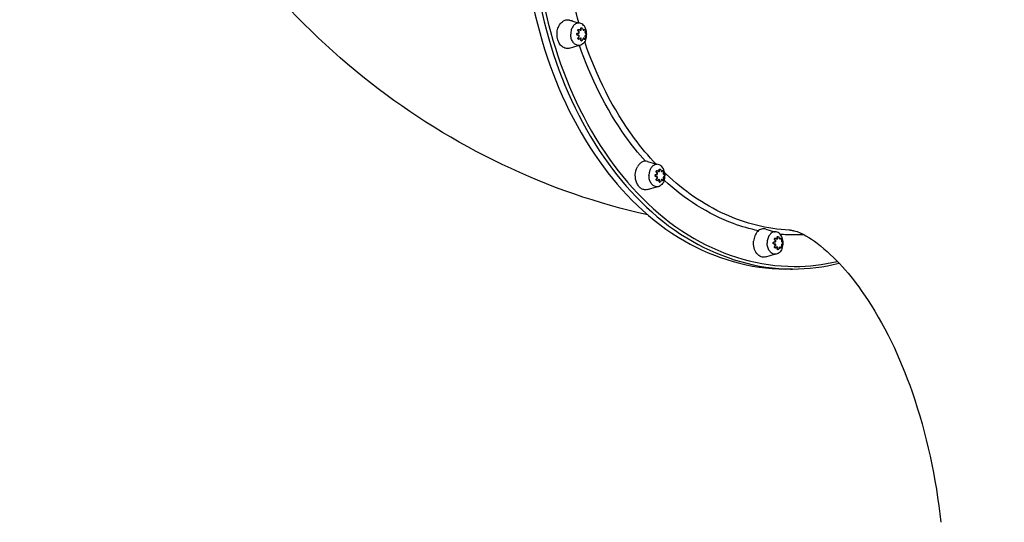
# Model space of a CAD drawing. Units: millimetres. Extents: x 0 to 21618, y 0 to 15291.
# Drawn here: x 12157 to 13297, y 8383 to 8965 of the extents above; entities that cross this region are included whole.
import ezdxf

# ---------------------------------------------------------------- set-up
doc = ezdxf.new("R2010")
doc.units = ezdxf.units.MM
doc.header["$LTSCALE"] = 1189
doc.layers.get('0').update_dxf_attribs({"linetype": 'CONTINUOUS'})
doc.layers.add('COMPONENTS', color=7, linetype='CONTINUOUS')
doc.styles.get("Standard").update_dxf_attribs({"font": 'txt', "width": 0.85})
doc.dimstyles.new('DIMSTYLE_1', dxfattribs={"dimtxt": 218.181818, "dimasz": 63.636364, "dimexe": 1.5, "dimexo": 1, "dimgap": 3, "dimtad": 1, "dimtxsty": 'Standard', "dimblk": '_FILLED', "dimblk1": '_FILLED', "dimblk2": '_FILLED', "dimcen": 0.09, "dimazin": 2, "dimtp": 0.01, "dimtm": 0.01, "dimtfac": 1, "dimtofl": 0, "dimtmove": 0, "dimatfit": 3, "dimldrblk": '_FILLED', "dimfxl": 1, "dimtolj": 1, "dimarcsym": 0})

# ---------------------------------------------------------------- blocks, each defined once
blk = doc.blocks.new('_FILLED')
at = {"color": 0, "linetype": 'ByBlock'}
blk.add_solid([(0, 0), (-1, 0.214), (-1, -0.214)], dxfattribs=at)
blk = doc.blocks.new('*D3')
at = {"color": 2, "linetype": 'Continuous', "transparency": 16777216}
for p, q in [((12610.7, 10680.7), (3536.3, 10680.7)), ((3563.6, 10680.7), (3563.6, 7689.7)), ((3563.6, 4698.6), (3563.6, 7689.7)), ((9381.1, 4698.6), (3536.3, 4698.6))]:
    blk.add_line(p, q, dxfattribs=at)
at = {"color": 2, "linetype": 'Continuous', "transparency": 16777216, "xscale": 63.63636363640001, "yscale": 63.63636363640001, "zscale": 63.63636363640001}
for p, rotation in [((3563.6, 10680.7), 90), ((3563.6, 4698.6), 270)]:
    blk.add_blockref('_FILLED', p, dxfattribs=dict(at, rotation=rotation))
at = {"color": 2, "linetype": 'Continuous', "transparency": 16777216, "insert": (3290.9, 8049.2), "char_height": 218.18, "width": 741.818, "attachment_point": 2, "rotation": 90, "line_spacing_factor": 0.9}
blk.add_mtext('5982', dxfattribs=at)
blk = doc.blocks.new('*D4')
at = {"color": 2, "linetype": 'Continuous', "transparency": 16777216}
for p, q in [((6429.4, 6809.9), (6429.4, 13821.1)), ((14939.9, 8071.3), (14939.9, 13821.1)), ((6429.4, 13793.8), (10684.6, 13793.8)), ((14939.9, 13793.8), (10684.6, 13793.8))]:
    blk.add_line(p, q, dxfattribs=at)
at = {"color": 2, "linetype": 'Continuous', "transparency": 16777216, "xscale": 63.63636363640001, "yscale": 63.63636363640001, "zscale": 63.63636363640001, "rotation": 180}
blk.add_blockref('_FILLED', (6429.4, 13793.8), dxfattribs=at)
at = {"color": 2, "linetype": 'Continuous', "transparency": 16777216, "xscale": 63.63636363640001, "yscale": 63.63636363640001, "zscale": 63.63636363640001}
blk.add_blockref('_FILLED', (14939.9, 13793.8), dxfattribs=at)
at = {"color": 2, "linetype": 'Continuous', "transparency": 16777216, "insert": (10930.7, 14066.5), "char_height": 218.18, "width": 741.818, "attachment_point": 2, "line_spacing_factor": 0.9}
blk.add_mtext('8510', dxfattribs=at)

msp = doc.modelspace()

# ---------------------------------------------------------------- linework, layer by layer
at = {"layer": 'COMPONENTS', "color": 20, "linetype": 'Continuous', "true_color": 0xff5507}
for p, q in [((12793.091, 8963.815), (12803.227, 8960.699)), ((12803.227, 8960.699), (12803.887, 8960.699)), ((12802.746, 8948.923), (12803.123, 8948.923)), ((12803.638, 8951.118), (12804.013, 8951.118)), ((12803.814, 8953.36), (12804.199, 8953.36)), ((12806.432, 8953.735), (12806.807, 8953.735)), ((12806.877, 8955.199), (12807.266, 8955.199)), ((12809.727, 8952.816), (12810.102, 8952.816)), ((12810.144, 8953.36), (12810.53, 8953.36)), ((12811.698, 8948.923), (12812.075, 8948.923)), ((12811.746, 8948.899), (12811.969, 8948.899)), ((12802.746, 8946.474), (12803.123, 8946.474)), ((12803.638, 8944.279), (12804.013, 8944.279)), ((12803.814, 8942.037), (12804.199, 8942.037)), ((12806.432, 8941.662), (12806.807, 8941.662)), ((12806.877, 8940.199), (12807.266, 8940.199)), ((12809.727, 8942.581), (12810.102, 8942.581)), ((12810.144, 8942.037), (12810.53, 8942.037)), ((12811.698, 8946.474), (12812.075, 8946.474)), ((12811.748, 8946.498), (12811.969, 8946.498)), ((12793.091, 8931.582), (12803.227, 8934.699)), ((12803.227, 8934.699), (12803.887, 8934.699)), ((12883.723, 8800.336), (12893.859, 8797.219)), ((12891.375, 8797.219), (12894.519, 8797.219)), ((12894.446, 8789.881), (12894.831, 8789.881)), ((12897.063, 8790.256), (12897.438, 8790.256)), ((12897.508, 8791.719), (12897.897, 8791.719)), ((12900.359, 8789.337), (12900.734, 8789.337)), ((12900.776, 8789.881), (12901.161, 8789.881)), ((12893.378, 8785.443), (12893.755, 8785.443)), ((12893.378, 8782.995), (12893.755, 8782.995)), ((12894.27, 8787.639), (12894.645, 8787.639)), ((12894.27, 8780.8), (12894.645, 8780.8)), ((12894.446, 8778.557), (12894.831, 8778.557)), ((12897.063, 8778.182), (12897.438, 8778.182)), ((12897.508, 8776.719), (12897.897, 8776.719)), ((12900.359, 8779.101), (12900.734, 8779.101)), ((12900.776, 8778.557), (12901.161, 8778.557)), ((12902.33, 8785.443), (12902.707, 8785.443)), ((12902.33, 8782.995), (12902.707, 8782.995)), ((12902.377, 8785.42), (12902.601, 8785.42)), ((12902.379, 8783.018), (12902.601, 8783.018)), ((12883.723, 8768.102), (12893.859, 8771.219)), ((12893.859, 8771.219), (12894.519, 8771.219)), ((13020.513, 8722.293), (13030.649, 8719.176)), ((13030.649, 8719.176), (13031.309, 8719.176)), ((13031.06, 8709.595), (13031.435, 8709.595)), ((13031.236, 8711.838), (13031.621, 8711.838)), ((13033.853, 8712.213), (13034.228, 8712.213)), ((13034.299, 8713.676), (13034.687, 8713.676)), ((13037.149, 8711.294), (13037.524, 8711.294)), ((13037.566, 8711.838), (13037.951, 8711.838)), ((13030.168, 8707.4), (13030.545, 8707.4)), ((13030.168, 8704.952), (13030.545, 8704.952)), ((13031.06, 8702.756), (13031.435, 8702.756)), ((13031.236, 8700.514), (13031.621, 8700.514)), ((13033.853, 8700.139), (13034.228, 8700.139)), ((13034.299, 8698.676), (13034.687, 8698.676)), ((13037.149, 8701.058), (13037.524, 8701.058)), ((13037.566, 8700.514), (13037.951, 8700.514)), ((13039.12, 8707.4), (13039.497, 8707.4)), ((13039.12, 8704.952), (13039.497, 8704.952)), ((13039.167, 8707.377), (13039.391, 8707.377)), ((13039.169, 8704.975), (13039.391, 8704.975)), ((13020.513, 8690.059), (13030.649, 8693.176)), ((13030.649, 8693.176), (13031.309, 8693.176))]:
    msp.add_line(p, q, dxfattribs=at)
at = {"layer": 'COMPONENTS', "color": 162, "linetype": 'Continuous', "true_color": 0x1941be}
for p, q in [((12903.115, 8778.37), (12902.875, 8778.588)), ((12903.119, 8778.381), (12902.878, 8778.595)), ((13048.944, 8721.065), (13047.678, 8721.122)), ((13051.365, 8676.071), (13042.954, 8676.071))]:
    msp.add_line(p, q, dxfattribs=at)
for centre, radius, start, end in [((13269.917, 9094.068), 491.588, 195.281053, 195.479518), ((13103.426, 8996.392), 289.251, 226.283803, 226.752851), ((13053.484, 8913.175), 197.278, 265.136204, 269.995361), ((13053.461, 8912.762), 196.865, 270.00187, 272.896399), ((13051.368, 8892.959), 216.887, 267.778637, 269.9991), ((13051.065, 8898.812), 222.741, 270.077168, 284.081312), ((13053.22, 8898.324), 219.253, 270.064569, 283.190763)]:
    msp.add_arc(centre, radius, start, end, dxfattribs=at)
at = {"layer": 'COMPONENTS', "color": 20, "linetype": 'Continuous', "true_color": 0xff5507}
for centre, radius, start, end in [((12803.123, 8947.74), 1.182, 78.55474, 89.985546), ((12803.591, 8950.044), 1.169, 258.488077, 269.917105), ((12803.225, 8949.943), 1.066, 279.660918, 288.676725), ((12805.836, 8952.959), 0.685, 283.575166, 296.203), ((12805.844, 8952.943), 0.667, 296.27788, 296.832428), ((12809.223, 8952.712), 0.448, 310.193029, 310.769813), ((12803.123, 8947.657), 1.182, 270.014853, 281.446289), ((12803.225, 8945.454), 1.067, 71.337285, 80.492639), ((12805.836, 8942.436), 0.688, 65.550065, 76.320295), ((12805.845, 8942.457), 0.665, 59.871961, 65.502133), ((12896.468, 8789.48), 0.685, 283.575166, 296.203), ((12896.475, 8789.463), 0.667, 296.27788, 296.832428), ((12899.855, 8789.232), 0.448, 310.193029, 310.769813), ((12886.651, 8784.196), 17.184, 4.564996, 22.184238), ((12893.754, 8784.261), 1.182, 78.55474, 89.985546), ((12893.754, 8784.177), 1.182, 270.014853, 281.446289), ((12894.222, 8786.565), 1.169, 258.488077, 269.917105), ((12893.856, 8781.974), 1.067, 71.337285, 80.492639), ((12893.856, 8786.463), 1.066, 279.660918, 288.676725), ((12896.467, 8778.956), 0.688, 65.550065, 76.320295), ((12896.476, 8778.977), 0.665, 59.871961, 65.502133), ((12886.741, 8784.218), 17.093, 0.002633, 4.513176), ((13033.258, 8711.436), 0.685, 283.575166, 296.203), ((13033.265, 8711.42), 0.667, 296.27788, 296.832428), ((13036.645, 8711.189), 0.448, 310.193029, 310.769813), ((13030.544, 8706.218), 1.182, 78.55474, 89.985546), ((13030.544, 8706.134), 1.182, 270.014853, 281.446289), ((13031.012, 8708.522), 1.169, 258.488077, 269.917105), ((13030.646, 8703.931), 1.067, 71.337285, 80.492639), ((13030.646, 8708.42), 1.066, 279.660918, 288.676725), ((13033.257, 8700.913), 0.688, 65.550065, 76.320295), ((13033.266, 8700.934), 0.665, 59.871961, 65.502133)]:
    msp.add_arc(centre, radius, start, end, dxfattribs=at)
at = {"layer": 'COMPONENTS', "color": 162, "linetype": 'Continuous', "true_color": 0x1941be}
for points, knots in [([(12884.01, 8738.794), (12768.236, 8764.071), (12543.728, 8872.626), (12306.091, 9162.467), (12178.91, 9526.089), (12166.585, 9787.602), (12177.287, 9918.98)], [0, 0, 0, 0, 0.23816083, 0.4812995, 0.73508495, 1, 1, 1, 1]), ([(13042.954, 9530.071), (13002.622, 9530.071), (12916.134, 9504.203), (12816.754, 9404.801), (12752.926, 9264.841), (12730.867, 9103.071), (12752.926, 8941.302), (12816.754, 8801.342), (12916.134, 8701.94), (13002.622, 8676.071), (13042.954, 8676.071)], [0, 0, 0, 0, 0.1052353, 0.22298904, 0.35645628, 0.5, 0.64354372, 0.77701096, 0.8947647, 1, 1, 1, 1]), ([(13042.962, 9529.908), (13003.178, 9528.366), (12918.874, 9500.062), (12822.659, 9400.494), (12760.861, 9262.185), (12739.533, 9103.071), (12760.861, 8943.957), (12822.659, 8805.649), (12918.874, 8706.08), (13003.178, 8677.777), (13042.962, 8676.234)], [0, 0, 0, 0, 0.10538154, 0.22345882, 0.35686684, 0.5, 0.64313316, 0.77654118, 0.89461846, 1, 1, 1, 1]), ([(13053.468, 9527.071), (13013.419, 9527.071), (12927.538, 9501.385), (12828.858, 9402.681), (12765.476, 9263.705), (12743.574, 9103.071), (12765.476, 8942.438), (12828.858, 8803.462), (12927.538, 8704.757), (13013.419, 8679.071), (13053.468, 8679.071)], [0, 0, 0, 0, 0.10523534, 0.22298906, 0.35645619, 0.5, 0.64354381, 0.77701094, 0.89476465, 1, 1, 1, 1]), ([(13059.74, 9484.991), (13184.612, 9483.19), (13439.712, 9414.977), (13738.657, 9154.336), (13930.054, 8794.515), (13981.859, 8522.214), (13989.184, 8383.083)], [0, 0, 0, 0, 0.23768248, 0.48065076, 0.7348386, 1, 1, 1, 1]), ([(12804.116, 8960.759), (12800.038, 8975.006), (12786.161, 9033.54), (12782.661, 9094.473), (12785.765, 9139.664)], [0, 0, 0, 0, 0.24650408, 1, 1, 1, 1]), ([(12893.622, 8797.263), (12884.639, 8806.702), (12849.284, 8848.974), (12824.325, 8899.399), (12810.86, 8939.153)], [0, 0, 0, 0, 0.23690145, 1, 1, 1, 1]), ([(12881.074, 8800.686), (12872.901, 8809.852), (12840.792, 8850.346), (12817.666, 8897.583), (12804.872, 8934.763)], [0, 0, 0, 0, 0.23799304, 1, 1, 1, 1]), ([(13011.932, 8720.305), (13002.188, 8722.386), (12962.336, 8733.982), (12926.35, 8757.204), (12903.115, 8778.37)], [0, 0, 0, 0, 0.24070079, 1, 1, 1, 1]), ([(13047.68, 8721.122), (13022.157, 8722.358), (12969.382, 8735.779), (12925.215, 8766.917), (12905.246, 8785.7)], [0, 0, 0, 0, 0.48241785, 1, 1, 1, 1]), ([(13048.948, 8721.065), (13049.218, 8721.057), (13049.9, 8721.011), (13050.575, 8720.91), (13050.98, 8720.838)], [0, 0, 0, 0, 0.39707137, 1, 1, 1, 1]), ([(13050.98, 8720.838), (13051.285, 8720.784), (13051.955, 8720.649), (13052.618, 8720.49), (13052.979, 8720.398)], [0, 0, 0, 0, 0.45392194, 1, 1, 1, 1]), ([(13052.979, 8720.398), (13062.821, 8717.879), (13094.588, 8697.347), (13146.285, 8636.933), (13197.976, 8526.757), (13217.562, 8434.345), (13223.041, 8383.098)], [0, 0, 0, 0, 0.07792644, 0.28174235, 0.604637, 1, 1, 1, 1])]:
    msp.add_open_spline(points, degree=3, knots=knots, dxfattribs=at)
at = {"layer": 'COMPONENTS', "color": 20, "linetype": 'Continuous', "true_color": 0xff5507}
for points, knots in [([(12793.091, 8931.582), (12791.712, 8931.157), (12788.592, 8931.016), (12784.303, 8933.279), (12781.044, 8937.394), (12779.07, 8942.755), (12778.563, 8948.716), (12779.582, 8954.554), (12782.004, 8959.558), (12784.586, 8962.068), (12785.999, 8962.903)], [0, 0, 0, 0, 0.10251389, 0.21030816, 0.33193848, 0.46748679, 0.61062072, 0.75215204, 0.88346515, 1, 1, 1, 1]), ([(12793.091, 8963.815), (12791.941, 8964.169), (12789.425, 8964.401), (12787.062, 8963.531), (12785.999, 8962.903)], [0, 0, 0, 0, 0.49354709, 1, 1, 1, 1]), ([(12803.887, 8960.699), (12802.659, 8960.699), (12800.026, 8959.911), (12797.001, 8956.884), (12795.057, 8952.626), (12794.615, 8949.373), (12794.615, 8947.699)], [0, 0, 0, 0, 0.21047129, 0.4459783, 0.71291232, 1, 1, 1, 1]), ([(12811.932, 8954.164), (12811.543, 8955.114), (12810.607, 8956.87), (12808.684, 8958.999), (12806.398, 8960.375), (12804.703, 8960.699), (12803.887, 8960.699)], [0, 0, 0, 0, 0.2812467, 0.53967902, 0.77654442, 1, 1, 1, 1]), ([(12803.887, 8934.699), (12802.659, 8934.699), (12800.026, 8935.486), (12797.001, 8938.513), (12795.057, 8942.771), (12794.615, 8946.024), (12794.615, 8947.699)], [0, 0, 0, 0, 0.21047129, 0.4459783, 0.71291232, 1, 1, 1, 1]), ([(12801.528, 8947.699), (12801.528, 8948.018), (12801.796, 8948.668), (12802.442, 8948.923), (12802.746, 8948.923)], [0, 0, 0, 0, 0.51240727, 1, 1, 1, 1]), ([(12802.746, 8946.474), (12802.442, 8946.474), (12801.796, 8946.73), (12801.528, 8947.379), (12801.528, 8947.699)], [0, 0, 0, 0, 0.48757473, 1, 1, 1, 1]), ([(12801.916, 8947.699), (12801.916, 8948.017), (12802.178, 8948.664), (12802.822, 8948.923), (12803.123, 8948.923)], [0, 0, 0, 0, 0.51339365, 1, 1, 1, 1]), ([(12803.123, 8946.474), (12802.822, 8946.474), (12802.178, 8946.733), (12801.916, 8947.38), (12801.916, 8947.699)], [0, 0, 0, 0, 0.48658844, 1, 1, 1, 1]), ([(12803.638, 8951.118), (12803.417, 8951.26), (12803.049, 8951.666), (12802.833, 8952.428), (12803.099, 8953.178), (12803.589, 8953.36), (12803.814, 8953.36)], [0, 0, 0, 0, 0.26685415, 0.53201385, 0.77184858, 1, 1, 1, 1]), ([(12804.013, 8951.118), (12803.794, 8951.261), (12803.429, 8951.668), (12803.221, 8952.431), (12803.489, 8953.176), (12803.976, 8953.36), (12804.199, 8953.36)], [0, 0, 0, 0, 0.26663102, 0.53222877, 0.77248387, 1, 1, 1, 1]), ([(12803.566, 8948.933), (12803.765, 8949), (12804.14, 8949.28), (12804.414, 8950.165), (12804.013, 8950.877), (12803.638, 8951.118)], [0, 0, 0, 0, 0.23963832, 0.49293226, 1, 1, 1, 1]), ([(12803.589, 8948.876), (12803.825, 8948.876), (12804.328, 8949.045), (12804.712, 8949.756), (12804.59, 8950.559), (12804.23, 8950.977), (12804.013, 8951.118)], [0, 0, 0, 0, 0.23526901, 0.48089626, 0.74181935, 1, 1, 1, 1]), ([(12804.199, 8953.36), (12804.294, 8953.36), (12804.688, 8953.305), (12805.038, 8953.052), (12805.224, 8952.816)], [0, 0, 0, 0, 0.23951716, 1, 1, 1, 1]), ([(12805.224, 8952.816), (12805.288, 8952.736), (12805.541, 8952.464), (12805.914, 8952.272), (12806.186, 8952.272)], [0, 0, 0, 0, 0.27269809, 1, 1, 1, 1]), ([(12806.145, 8952.347), (12806.35, 8952.451), (12806.651, 8952.955), (12806.539, 8953.48), (12806.432, 8953.735)], [0, 0, 0, 0, 0.45396629, 1, 1, 1, 1]), ([(12806.186, 8952.272), (12806.327, 8952.272), (12806.623, 8952.356), (12806.9, 8952.741), (12806.957, 8953.235), (12806.874, 8953.571), (12806.807, 8953.735)], [0, 0, 0, 0, 0.22563999, 0.4560346, 0.71516527, 1, 1, 1, 1]), ([(12806.432, 8953.735), (12806.363, 8953.901), (12806.272, 8954.232), (12806.283, 8954.71), (12806.484, 8955.104), (12806.753, 8955.199), (12806.877, 8955.199)], [0, 0, 0, 0, 0.30198192, 0.56850605, 0.79125802, 1, 1, 1, 1]), ([(12806.807, 8953.735), (12806.739, 8953.901), (12806.651, 8954.233), (12806.668, 8954.712), (12806.873, 8955.104), (12807.141, 8955.199), (12807.266, 8955.199)], [0, 0, 0, 0, 0.30145321, 0.56804684, 0.79128631, 1, 1, 1, 1]), ([(12807.266, 8955.199), (12807.412, 8955.199), (12808.071, 8954.96), (12808.455, 8954.257), (12808.52, 8953.735)], [0, 0, 0, 0, 0.21779493, 1, 1, 1, 1]), ([(12808.52, 8953.735), (12808.564, 8953.381), (12808.779, 8952.78), (12809.332, 8952.272), (12809.612, 8952.272)], [0, 0, 0, 0, 0.56067188, 1, 1, 1, 1]), ([(12809.516, 8952.373), (12809.544, 8952.397), (12809.656, 8952.521), (12809.708, 8952.689), (12809.727, 8952.816)], [0, 0, 0, 0, 0.22388535, 1, 1, 1, 1]), ([(12809.612, 8952.272), (12809.73, 8952.272), (12809.998, 8952.406), (12810.08, 8952.675), (12810.102, 8952.816)], [0, 0, 0, 0, 0.45248243, 1, 1, 1, 1]), ([(12809.727, 8952.816), (12809.749, 8952.956), (12809.805, 8953.205), (12810.042, 8953.36), (12810.144, 8953.36)], [0, 0, 0, 0, 0.57990126, 1, 1, 1, 1]), ([(12810.102, 8952.816), (12810.125, 8952.956), (12810.186, 8953.207), (12810.426, 8953.36), (12810.53, 8953.36)], [0, 0, 0, 0, 0.57777663, 1, 1, 1, 1]), ([(12810.53, 8953.36), (12810.696, 8953.36), (12811.066, 8953.067), (12811.35, 8952.462), (12811.483, 8951.765), (12811.415, 8951.289), (12811.314, 8951.118)], [0, 0, 0, 0, 0.19084819, 0.47589875, 0.77181795, 1, 1, 1, 1]), ([(12811.314, 8951.118), (12811.21, 8950.944), (12811.116, 8950.47), (12811.187, 8949.77), (12811.391, 8949.172), (12811.716, 8948.876), (12811.86, 8948.876)], [0, 0, 0, 0, 0.24193624, 0.55172574, 0.82867501, 1, 1, 1, 1]), ([(12812.075, 8948.923), (12812.245, 8948.923), (12812.586, 8948.442), (12812.615, 8947.997), (12812.615, 8947.699)], [0, 0, 0, 0, 0.36249144, 1, 1, 1, 1]), ([(12812.615, 8947.699), (12812.615, 8947.4), (12812.586, 8946.955), (12812.245, 8946.474), (12812.075, 8946.474)], [0, 0, 0, 0, 0.63749041, 1, 1, 1, 1]), ([(12803.814, 8942.037), (12803.589, 8942.037), (12803.099, 8942.22), (12802.833, 8942.969), (12803.049, 8943.732), (12803.417, 8944.137), (12803.638, 8944.279)], [0, 0, 0, 0, 0.22815161, 0.4679862, 0.73314579, 1, 1, 1, 1]), ([(12804.199, 8942.037), (12803.976, 8942.037), (12803.489, 8942.221), (12803.221, 8942.967), (12803.429, 8943.729), (12803.794, 8944.136), (12804.013, 8944.279)], [0, 0, 0, 0, 0.22751633, 0.46777127, 0.73336893, 1, 1, 1, 1]), ([(12803.638, 8944.279), (12804.013, 8944.52), (12804.414, 8945.232), (12804.14, 8946.117), (12803.765, 8946.397), (12803.566, 8946.465)], [0, 0, 0, 0, 0.50706978, 0.7603621, 1, 1, 1, 1]), ([(12804.013, 8944.279), (12804.23, 8944.42), (12804.59, 8944.838), (12804.712, 8945.642), (12804.327, 8946.352), (12803.825, 8946.521), (12803.589, 8946.521)], [0, 0, 0, 0, 0.25829682, 0.51933458, 0.7649748, 1, 1, 1, 1]), ([(12811.932, 8941.234), (12811.543, 8940.283), (12810.607, 8938.527), (12808.684, 8936.398), (12806.398, 8935.022), (12804.703, 8934.699), (12803.887, 8934.699)], [0, 0, 0, 0, 0.2812467, 0.53967902, 0.77654442, 1, 1, 1, 1]), ([(12805.224, 8942.581), (12805.159, 8942.499), (12804.888, 8942.214), (12804.489, 8942.037), (12804.199, 8942.037)], [0, 0, 0, 0, 0.26529341, 1, 1, 1, 1]), ([(12806.186, 8943.125), (12806.1, 8943.125), (12805.724, 8943.064), (12805.404, 8942.808), (12805.224, 8942.581)], [0, 0, 0, 0, 0.23023825, 1, 1, 1, 1]), ([(12806.432, 8941.662), (12806.536, 8941.91), (12806.646, 8942.42), (12806.373, 8942.919), (12806.178, 8943.032)], [0, 0, 0, 0, 0.54471817, 1, 1, 1, 1]), ([(12806.807, 8941.662), (12806.874, 8941.826), (12806.957, 8942.162), (12806.9, 8942.656), (12806.623, 8943.041), (12806.327, 8943.125), (12806.186, 8943.125)], [0, 0, 0, 0, 0.28457268, 0.54362551, 0.7741409, 1, 1, 1, 1]), ([(12806.877, 8940.199), (12806.753, 8940.199), (12806.484, 8940.293), (12806.283, 8940.687), (12806.272, 8941.165), (12806.363, 8941.496), (12806.432, 8941.662)], [0, 0, 0, 0, 0.20874196, 0.43149372, 0.69801798, 1, 1, 1, 1]), ([(12807.266, 8940.199), (12807.141, 8940.199), (12806.873, 8940.293), (12806.668, 8940.685), (12806.651, 8941.164), (12806.739, 8941.496), (12806.807, 8941.662)], [0, 0, 0, 0, 0.20871367, 0.43195294, 0.6985467, 1, 1, 1, 1]), ([(12808.52, 8941.662), (12808.497, 8941.483), (12808.322, 8940.857), (12807.75, 8940.199), (12807.266, 8940.199)], [0, 0, 0, 0, 0.27159863, 1, 1, 1, 1]), ([(12809.612, 8943.125), (12809.332, 8943.125), (12808.779, 8942.617), (12808.564, 8942.017), (12808.52, 8941.662)], [0, 0, 0, 0, 0.43895349, 1, 1, 1, 1]), ([(12809.727, 8942.581), (12809.721, 8942.627), (12809.687, 8942.786), (12809.608, 8942.943), (12809.52, 8943.021)], [0, 0, 0, 0, 0.28196283, 1, 1, 1, 1]), ([(12810.102, 8942.581), (12810.08, 8942.722), (12809.998, 8942.991), (12809.731, 8943.125), (12809.612, 8943.125)], [0, 0, 0, 0, 0.54738878, 1, 1, 1, 1]), ([(12810.144, 8942.037), (12810.042, 8942.037), (12809.805, 8942.192), (12809.749, 8942.441), (12809.727, 8942.581)], [0, 0, 0, 0, 0.42009875, 1, 1, 1, 1]), ([(12810.53, 8942.037), (12810.426, 8942.037), (12810.186, 8942.19), (12810.125, 8942.441), (12810.102, 8942.581)], [0, 0, 0, 0, 0.42222338, 1, 1, 1, 1]), ([(12811.314, 8944.279), (12811.415, 8944.109), (12811.483, 8943.632), (12811.35, 8942.935), (12811.066, 8942.33), (12810.696, 8942.037), (12810.53, 8942.037)], [0, 0, 0, 0, 0.22818198, 0.52410128, 0.809152, 1, 1, 1, 1]), ([(12811.699, 8946.475), (12811.56, 8946.396), (12811.328, 8946.06), (12811.158, 8945.472), (12811.129, 8944.84), (12811.223, 8944.431), (12811.314, 8944.279)], [0, 0, 0, 0, 0.2029741, 0.4857954, 0.7753045, 1, 1, 1, 1]), ([(12883.723, 8800.336), (12882.656, 8800.664), (12880.346, 8800.913), (12876.943, 8799.847), (12873.965, 8797.514), (12872.463, 8795.372), (12871.82, 8794.182)], [0, 0, 0, 0, 0.23085313, 0.46593225, 0.72008972, 1, 1, 1, 1]), ([(12883.723, 8768.102), (12882.584, 8767.752), (12880.092, 8767.519), (12876.469, 8768.825), (12873.384, 8771.546), (12870.203, 8776.778), (12868.766, 8784.843), (12870.298, 8791.364), (12871.82, 8794.182)], [0, 0, 0, 0, 0.102117, 0.20679268, 0.32117478, 0.44783494, 0.72552043, 1, 1, 1, 1]), ([(12891.911, 8796.694), (12890.917, 8796.286), (12889, 8794.949), (12886.891, 8791.989), (12885.55, 8788.298), (12885.246, 8785.597), (12885.246, 8784.219)], [0, 0, 0, 0, 0.21653347, 0.45787593, 0.72223325, 1, 1, 1, 1]), ([(12894.519, 8797.219), (12893.856, 8797.219), (12892.959, 8797.081), (12892.121, 8796.781), (12891.911, 8796.694)], [0, 0, 0, 0, 0.74531806, 1, 1, 1, 1]), ([(12894.27, 8787.639), (12894.049, 8787.781), (12893.68, 8788.186), (12893.465, 8788.948), (12893.731, 8789.698), (12894.221, 8789.881), (12894.446, 8789.881)], [0, 0, 0, 0, 0.26685415, 0.53201385, 0.77184858, 1, 1, 1, 1]), ([(12894.645, 8787.639), (12894.425, 8787.781), (12894.06, 8788.189), (12893.853, 8788.951), (12894.12, 8789.697), (12894.607, 8789.881), (12894.831, 8789.881)], [0, 0, 0, 0, 0.26663102, 0.53222877, 0.77248387, 1, 1, 1, 1]), ([(12902.563, 8790.684), (12902.174, 8791.635), (12901.239, 8793.391), (12899.316, 8795.52), (12897.029, 8796.895), (12895.335, 8797.219), (12894.519, 8797.219)], [0, 0, 0, 0, 0.2812467, 0.53967902, 0.77654442, 1, 1, 1, 1]), ([(12894.831, 8789.881), (12894.925, 8789.881), (12895.32, 8789.826), (12895.67, 8789.572), (12895.856, 8789.337)], [0, 0, 0, 0, 0.23951716, 1, 1, 1, 1]), ([(12895.856, 8789.337), (12895.919, 8789.257), (12896.173, 8788.984), (12896.545, 8788.793), (12896.818, 8788.793)], [0, 0, 0, 0, 0.27269809, 1, 1, 1, 1]), ([(12896.776, 8788.868), (12896.981, 8788.971), (12897.283, 8789.476), (12897.17, 8790.001), (12897.063, 8790.256)], [0, 0, 0, 0, 0.45396629, 1, 1, 1, 1]), ([(12896.818, 8788.793), (12896.959, 8788.793), (12897.255, 8788.876), (12897.531, 8789.261), (12897.588, 8789.755), (12897.506, 8790.091), (12897.438, 8790.256)], [0, 0, 0, 0, 0.22563999, 0.4560346, 0.71516527, 1, 1, 1, 1]), ([(12897.063, 8790.256), (12897.012, 8790.378), (12896.877, 8790.796), (12896.906, 8791.348), (12897.133, 8791.57)], [0, 0, 0, 0, 0.29441543, 1, 1, 1, 1]), ([(12897.438, 8790.256), (12897.37, 8790.422), (12897.282, 8790.754), (12897.299, 8791.232), (12897.504, 8791.625), (12897.773, 8791.719), (12897.897, 8791.719)], [0, 0, 0, 0, 0.30145321, 0.56804684, 0.79128631, 1, 1, 1, 1]), ([(12897.897, 8791.719), (12898.043, 8791.719), (12898.703, 8791.481), (12899.086, 8790.777), (12899.151, 8790.256)], [0, 0, 0, 0, 0.21779493, 1, 1, 1, 1]), ([(12899.151, 8790.256), (12899.196, 8789.901), (12899.41, 8789.301), (12899.963, 8788.793), (12900.244, 8788.793)], [0, 0, 0, 0, 0.56067188, 1, 1, 1, 1]), ([(12900.147, 8788.893), (12900.175, 8788.917), (12900.288, 8789.042), (12900.34, 8789.209), (12900.359, 8789.337)], [0, 0, 0, 0, 0.22388535, 1, 1, 1, 1]), ([(12900.244, 8788.793), (12900.362, 8788.793), (12900.629, 8788.927), (12900.711, 8789.196), (12900.734, 8789.337)], [0, 0, 0, 0, 0.45248243, 1, 1, 1, 1]), ([(12900.359, 8789.337), (12900.38, 8789.477), (12900.437, 8789.726), (12900.674, 8789.881), (12900.776, 8789.881)], [0, 0, 0, 0, 0.57990126, 1, 1, 1, 1]), ([(12900.734, 8789.337), (12900.756, 8789.477), (12900.818, 8789.728), (12901.057, 8789.881), (12901.161, 8789.881)], [0, 0, 0, 0, 0.57777663, 1, 1, 1, 1]), ([(12901.161, 8789.881), (12901.327, 8789.881), (12901.697, 8789.587), (12901.981, 8788.983), (12902.115, 8788.285), (12902.047, 8787.809), (12901.945, 8787.639)], [0, 0, 0, 0, 0.19084819, 0.47589875, 0.77181795, 1, 1, 1, 1]), ([(12894.519, 8771.219), (12893.291, 8771.219), (12890.658, 8772.006), (12887.632, 8775.034), (12885.689, 8779.291), (12885.246, 8782.544), (12885.246, 8784.219)], [0, 0, 0, 0, 0.21047129, 0.4459783, 0.71291232, 1, 1, 1, 1]), ([(12892.159, 8784.219), (12892.159, 8784.538), (12892.427, 8785.188), (12893.074, 8785.443), (12893.378, 8785.443)], [0, 0, 0, 0, 0.51240727, 1, 1, 1, 1]), ([(12893.378, 8782.995), (12893.074, 8782.995), (12892.427, 8783.25), (12892.159, 8783.9), (12892.159, 8784.219)], [0, 0, 0, 0, 0.48757473, 1, 1, 1, 1]), ([(12892.548, 8784.219), (12892.548, 8784.537), (12892.81, 8785.185), (12893.453, 8785.443), (12893.755, 8785.443)], [0, 0, 0, 0, 0.51339365, 1, 1, 1, 1]), ([(12893.755, 8782.995), (12893.453, 8782.995), (12892.81, 8783.253), (12892.548, 8783.901), (12892.548, 8784.219)], [0, 0, 0, 0, 0.48658844, 1, 1, 1, 1]), ([(12894.446, 8778.557), (12894.221, 8778.557), (12893.731, 8778.74), (12893.465, 8779.49), (12893.68, 8780.252), (12894.049, 8780.657), (12894.27, 8780.8)], [0, 0, 0, 0, 0.22815161, 0.4679862, 0.73314579, 1, 1, 1, 1]), ([(12894.831, 8778.557), (12894.607, 8778.557), (12894.12, 8778.741), (12893.853, 8779.487), (12894.06, 8780.249), (12894.425, 8780.657), (12894.645, 8780.8)], [0, 0, 0, 0, 0.22751633, 0.46777127, 0.73336893, 1, 1, 1, 1]), ([(12894.27, 8780.8), (12894.644, 8781.04), (12895.045, 8781.753), (12894.771, 8782.638), (12894.397, 8782.918), (12894.197, 8782.985)], [0, 0, 0, 0, 0.50706978, 0.7603621, 1, 1, 1, 1]), ([(12894.198, 8785.453), (12894.397, 8785.521), (12894.771, 8785.801), (12895.045, 8786.685), (12894.644, 8787.398), (12894.27, 8787.639)], [0, 0, 0, 0, 0.23963832, 0.49293226, 1, 1, 1, 1]), ([(12894.221, 8785.396), (12894.456, 8785.396), (12894.959, 8785.566), (12895.344, 8786.276), (12895.221, 8787.079), (12894.862, 8787.498), (12894.645, 8787.639)], [0, 0, 0, 0, 0.23526901, 0.48089626, 0.74181935, 1, 1, 1, 1]), ([(12894.645, 8780.8), (12894.862, 8780.941), (12895.222, 8781.359), (12895.344, 8782.163), (12894.959, 8782.873), (12894.456, 8783.042), (12894.221, 8783.042)], [0, 0, 0, 0, 0.25829682, 0.51933458, 0.7649748, 1, 1, 1, 1]), ([(12902.563, 8777.754), (12902.174, 8776.804), (12901.239, 8775.047), (12899.316, 8772.918), (12897.029, 8771.543), (12895.335, 8771.219), (12894.519, 8771.219)], [0, 0, 0, 0, 0.2812467, 0.53967902, 0.77654442, 1, 1, 1, 1]), ([(12895.856, 8779.101), (12895.791, 8779.019), (12895.52, 8778.735), (12895.12, 8778.557), (12894.831, 8778.557)], [0, 0, 0, 0, 0.26529341, 1, 1, 1, 1]), ([(12896.818, 8779.645), (12896.731, 8779.645), (12896.355, 8779.585), (12896.035, 8779.328), (12895.856, 8779.101)], [0, 0, 0, 0, 0.23023825, 1, 1, 1, 1]), ([(12897.063, 8778.182), (12897.167, 8778.431), (12897.277, 8778.941), (12897.005, 8779.439), (12896.81, 8779.552)], [0, 0, 0, 0, 0.54471817, 1, 1, 1, 1]), ([(12897.438, 8778.182), (12897.506, 8778.347), (12897.588, 8778.683), (12897.531, 8779.177), (12897.255, 8779.562), (12896.959, 8779.645), (12896.818, 8779.645)], [0, 0, 0, 0, 0.28457268, 0.54362551, 0.7741409, 1, 1, 1, 1]), ([(12897.508, 8776.719), (12897.384, 8776.719), (12897.116, 8776.814), (12896.915, 8777.208), (12896.903, 8777.686), (12896.994, 8778.017), (12897.063, 8778.182)], [0, 0, 0, 0, 0.20874196, 0.43149372, 0.69801798, 1, 1, 1, 1]), ([(12897.897, 8776.719), (12897.773, 8776.719), (12897.504, 8776.814), (12897.299, 8777.206), (12897.282, 8777.684), (12897.37, 8778.016), (12897.438, 8778.182)], [0, 0, 0, 0, 0.20871367, 0.43195294, 0.6985467, 1, 1, 1, 1]), ([(12899.151, 8778.182), (12899.129, 8778.003), (12898.953, 8777.377), (12898.382, 8776.719), (12897.897, 8776.719)], [0, 0, 0, 0, 0.27159863, 1, 1, 1, 1]), ([(12900.244, 8779.645), (12899.964, 8779.645), (12899.411, 8779.137), (12899.196, 8778.537), (12899.151, 8778.182)], [0, 0, 0, 0, 0.43895349, 1, 1, 1, 1]), ([(12900.359, 8779.101), (12900.352, 8779.147), (12900.319, 8779.307), (12900.239, 8779.464), (12900.151, 8779.542)], [0, 0, 0, 0, 0.28196283, 1, 1, 1, 1]), ([(12900.734, 8779.101), (12900.711, 8779.243), (12900.629, 8779.512), (12900.362, 8779.645), (12900.244, 8779.645)], [0, 0, 0, 0, 0.54738878, 1, 1, 1, 1]), ([(12900.776, 8778.557), (12900.674, 8778.557), (12900.437, 8778.712), (12900.38, 8778.962), (12900.359, 8779.101)], [0, 0, 0, 0, 0.42009875, 1, 1, 1, 1]), ([(12901.161, 8778.557), (12901.057, 8778.557), (12900.818, 8778.71), (12900.756, 8778.961), (12900.734, 8779.101)], [0, 0, 0, 0, 0.42222338, 1, 1, 1, 1]), ([(12901.945, 8780.8), (12902.047, 8780.629), (12902.115, 8780.153), (12901.981, 8779.455), (12901.697, 8778.851), (12901.327, 8778.557), (12901.161, 8778.557)], [0, 0, 0, 0, 0.22818198, 0.52410128, 0.809152, 1, 1, 1, 1]), ([(12901.945, 8787.639), (12901.841, 8787.464), (12901.748, 8786.99), (12901.819, 8786.29), (12902.023, 8785.693), (12902.347, 8785.396), (12902.491, 8785.396)], [0, 0, 0, 0, 0.24193624, 0.55172574, 0.82867501, 1, 1, 1, 1]), ([(12902.331, 8782.996), (12902.192, 8782.917), (12901.96, 8782.58), (12901.789, 8781.993), (12901.761, 8781.361), (12901.854, 8780.952), (12901.945, 8780.8)], [0, 0, 0, 0, 0.2029741, 0.4857954, 0.7753045, 1, 1, 1, 1]), ([(12902.707, 8785.443), (12902.877, 8785.443), (12903.218, 8784.963), (12903.247, 8784.518), (12903.247, 8784.219)], [0, 0, 0, 0, 0.36249144, 1, 1, 1, 1]), ([(12903.247, 8784.219), (12903.247, 8783.921), (12903.218, 8783.475), (12902.877, 8782.995), (12902.707, 8782.995)], [0, 0, 0, 0, 0.63749041, 1, 1, 1, 1]), ([(13020.513, 8722.293), (13019.73, 8722.533), (13018.089, 8722.797), (13014.702, 8722.335), (13010.698, 8719.746), (13007.494, 8714.592), (13006.511, 8710.428), (13006.314, 8708.228)], [0, 0, 0, 0, 0.1080373, 0.21590112, 0.44514489, 0.70843157, 1, 1, 1, 1]), ([(13020.513, 8690.059), (13019.615, 8689.783), (13017.709, 8689.517), (13013.783, 8690.327), (13009.403, 8693.977), (13006.481, 8700.557), (13006.083, 8705.643), (13006.314, 8708.228)], [0, 0, 0, 0, 0.10520979, 0.21096643, 0.44095012, 0.70932283, 1, 1, 1, 1]), ([(13031.309, 8719.176), (13030.081, 8719.176), (13027.448, 8718.388), (13024.422, 8715.361), (13022.479, 8711.104), (13022.036, 8707.851), (13022.036, 8706.176)], [0, 0, 0, 0, 0.21047129, 0.4459783, 0.71291232, 1, 1, 1, 1]), ([(13031.06, 8709.595), (13030.839, 8709.738), (13030.471, 8710.143), (13030.255, 8710.905), (13030.521, 8711.655), (13031.011, 8711.838), (13031.236, 8711.838)], [0, 0, 0, 0, 0.26685415, 0.53201385, 0.77184858, 1, 1, 1, 1]), ([(13031.435, 8709.595), (13031.215, 8709.738), (13030.851, 8710.145), (13030.643, 8710.908), (13030.91, 8711.653), (13031.397, 8711.838), (13031.621, 8711.838)], [0, 0, 0, 0, 0.26663102, 0.53222877, 0.77248387, 1, 1, 1, 1]), ([(13030.988, 8707.41), (13031.187, 8707.477), (13031.561, 8707.758), (13031.835, 8708.642), (13031.434, 8709.355), (13031.06, 8709.595)], [0, 0, 0, 0, 0.23963832, 0.49293226, 1, 1, 1, 1]), ([(13031.011, 8707.353), (13031.246, 8707.353), (13031.749, 8707.523), (13032.134, 8708.233), (13032.011, 8709.036), (13031.652, 8709.454), (13031.435, 8709.595)], [0, 0, 0, 0, 0.23526901, 0.48089626, 0.74181935, 1, 1, 1, 1]), ([(13039.353, 8712.641), (13038.964, 8713.591), (13038.029, 8715.348), (13036.106, 8717.476), (13033.819, 8718.852), (13032.125, 8719.176), (13031.309, 8719.176)], [0, 0, 0, 0, 0.2812467, 0.53967902, 0.77654442, 1, 1, 1, 1]), ([(13031.621, 8711.838), (13031.715, 8711.838), (13032.11, 8711.783), (13032.46, 8711.529), (13032.646, 8711.294)], [0, 0, 0, 0, 0.23951716, 1, 1, 1, 1]), ([(13032.646, 8711.294), (13032.709, 8711.214), (13032.963, 8710.941), (13033.335, 8710.749), (13033.608, 8710.749)], [0, 0, 0, 0, 0.27269809, 1, 1, 1, 1]), ([(13033.566, 8710.824), (13033.771, 8710.928), (13034.073, 8711.433), (13033.96, 8711.958), (13033.853, 8712.213)], [0, 0, 0, 0, 0.45396629, 1, 1, 1, 1]), ([(13033.608, 8710.749), (13033.749, 8710.749), (13034.045, 8710.833), (13034.321, 8711.218), (13034.378, 8711.712), (13034.296, 8712.048), (13034.228, 8712.213)], [0, 0, 0, 0, 0.22563999, 0.4560346, 0.71516527, 1, 1, 1, 1]), ([(13033.853, 8712.213), (13033.784, 8712.378), (13033.693, 8712.709), (13033.705, 8713.187), (13033.906, 8713.581), (13034.174, 8713.676), (13034.299, 8713.676)], [0, 0, 0, 0, 0.30198192, 0.56850605, 0.79125802, 1, 1, 1, 1]), ([(13034.228, 8712.213), (13034.16, 8712.379), (13034.072, 8712.711), (13034.089, 8713.189), (13034.294, 8713.581), (13034.563, 8713.676), (13034.687, 8713.676)], [0, 0, 0, 0, 0.30145321, 0.56804684, 0.79128631, 1, 1, 1, 1]), ([(13034.687, 8713.676), (13034.834, 8713.676), (13035.493, 8713.438), (13035.876, 8712.734), (13035.941, 8712.213)], [0, 0, 0, 0, 0.21779493, 1, 1, 1, 1]), ([(13035.941, 8712.213), (13035.986, 8711.858), (13036.201, 8711.258), (13036.753, 8710.75), (13037.034, 8710.749)], [0, 0, 0, 0, 0.56067188, 1, 1, 1, 1]), ([(13036.937, 8710.85), (13036.965, 8710.874), (13037.078, 8710.999), (13037.13, 8711.166), (13037.149, 8711.294)], [0, 0, 0, 0, 0.22388535, 1, 1, 1, 1]), ([(13037.034, 8710.749), (13037.152, 8710.749), (13037.419, 8710.883), (13037.501, 8711.152), (13037.524, 8711.294)], [0, 0, 0, 0, 0.45248243, 1, 1, 1, 1]), ([(13037.149, 8711.294), (13037.17, 8711.433), (13037.227, 8711.683), (13037.464, 8711.838), (13037.566, 8711.838)], [0, 0, 0, 0, 0.57990126, 1, 1, 1, 1]), ([(13037.524, 8711.294), (13037.547, 8711.434), (13037.608, 8711.685), (13037.847, 8711.838), (13037.951, 8711.838)], [0, 0, 0, 0, 0.57777663, 1, 1, 1, 1]), ([(13037.951, 8711.838), (13038.117, 8711.838), (13038.487, 8711.544), (13038.771, 8710.939), (13038.905, 8710.242), (13038.837, 8709.766), (13038.735, 8709.595)], [0, 0, 0, 0, 0.19084819, 0.47589875, 0.77181795, 1, 1, 1, 1]), ([(13038.735, 8709.595), (13038.631, 8709.421), (13038.538, 8708.947), (13038.609, 8708.247), (13038.813, 8707.65), (13039.138, 8707.353), (13039.281, 8707.353)], [0, 0, 0, 0, 0.24193624, 0.55172574, 0.82867501, 1, 1, 1, 1]), ([(13031.309, 8693.176), (13030.081, 8693.176), (13027.448, 8693.963), (13024.422, 8696.99), (13022.479, 8701.248), (13022.036, 8704.501), (13022.036, 8706.176)], [0, 0, 0, 0, 0.21047129, 0.4459783, 0.71291232, 1, 1, 1, 1]), ([(13028.949, 8706.176), (13028.949, 8706.495), (13029.217, 8707.145), (13029.864, 8707.4), (13030.168, 8707.4)], [0, 0, 0, 0, 0.51240727, 1, 1, 1, 1]), ([(13030.168, 8704.952), (13029.864, 8704.951), (13029.217, 8705.207), (13028.949, 8705.857), (13028.949, 8706.176)], [0, 0, 0, 0, 0.48757473, 1, 1, 1, 1]), ([(13029.338, 8706.176), (13029.338, 8706.494), (13029.6, 8707.142), (13030.243, 8707.4), (13030.545, 8707.4)], [0, 0, 0, 0, 0.51339365, 1, 1, 1, 1]), ([(13030.545, 8704.952), (13030.243, 8704.951), (13029.6, 8705.21), (13029.338, 8705.857), (13029.338, 8706.176)], [0, 0, 0, 0, 0.48658844, 1, 1, 1, 1]), ([(13031.236, 8700.514), (13031.011, 8700.514), (13030.521, 8700.697), (13030.255, 8701.447), (13030.471, 8702.209), (13030.839, 8702.614), (13031.06, 8702.756)], [0, 0, 0, 0, 0.22815161, 0.4679862, 0.73314579, 1, 1, 1, 1]), ([(13031.621, 8700.514), (13031.397, 8700.514), (13030.91, 8700.698), (13030.643, 8701.444), (13030.851, 8702.206), (13031.215, 8702.614), (13031.435, 8702.756)], [0, 0, 0, 0, 0.22751633, 0.46777127, 0.73336893, 1, 1, 1, 1]), ([(13031.06, 8702.756), (13031.434, 8702.997), (13031.835, 8703.71), (13031.561, 8704.594), (13031.187, 8704.874), (13030.988, 8704.942)], [0, 0, 0, 0, 0.50706978, 0.7603621, 1, 1, 1, 1]), ([(13031.435, 8702.756), (13031.652, 8702.897), (13032.012, 8703.316), (13032.134, 8704.119), (13031.749, 8704.829), (13031.246, 8704.999), (13031.011, 8704.999)], [0, 0, 0, 0, 0.25829682, 0.51933458, 0.7649748, 1, 1, 1, 1]), ([(13039.353, 8699.711), (13038.964, 8698.76), (13038.029, 8697.004), (13036.106, 8694.875), (13033.819, 8693.5), (13032.125, 8693.176), (13031.309, 8693.176)], [0, 0, 0, 0, 0.2812467, 0.53967902, 0.77654442, 1, 1, 1, 1]), ([(13032.646, 8701.058), (13032.581, 8700.976), (13032.31, 8700.692), (13031.91, 8700.514), (13031.621, 8700.514)], [0, 0, 0, 0, 0.26529341, 1, 1, 1, 1]), ([(13033.608, 8701.602), (13033.521, 8701.602), (13033.145, 8701.541), (13032.825, 8701.285), (13032.646, 8701.058)], [0, 0, 0, 0, 0.23023825, 1, 1, 1, 1]), ([(13033.853, 8700.139), (13033.957, 8700.388), (13034.067, 8700.898), (13033.795, 8701.396), (13033.6, 8701.509)], [0, 0, 0, 0, 0.54471817, 1, 1, 1, 1]), ([(13034.228, 8700.139), (13034.296, 8700.303), (13034.378, 8700.639), (13034.321, 8701.133), (13034.045, 8701.518), (13033.749, 8701.602), (13033.608, 8701.602)], [0, 0, 0, 0, 0.28457268, 0.54362551, 0.7741409, 1, 1, 1, 1]), ([(13034.299, 8698.676), (13034.174, 8698.676), (13033.906, 8698.77), (13033.705, 8699.164), (13033.693, 8699.642), (13033.784, 8699.973), (13033.853, 8700.139)], [0, 0, 0, 0, 0.20874196, 0.43149372, 0.69801798, 1, 1, 1, 1]), ([(13034.687, 8698.676), (13034.563, 8698.676), (13034.294, 8698.77), (13034.089, 8699.162), (13034.072, 8699.641), (13034.16, 8699.973), (13034.228, 8700.139)], [0, 0, 0, 0, 0.20871367, 0.43195294, 0.6985467, 1, 1, 1, 1]), ([(13035.941, 8700.139), (13035.919, 8699.96), (13035.743, 8699.334), (13035.172, 8698.676), (13034.687, 8698.676)], [0, 0, 0, 0, 0.27159863, 1, 1, 1, 1]), ([(13037.034, 8701.602), (13036.754, 8701.602), (13036.201, 8701.094), (13035.986, 8700.494), (13035.941, 8700.139)], [0, 0, 0, 0, 0.43895349, 1, 1, 1, 1]), ([(13037.149, 8701.058), (13037.142, 8701.104), (13037.109, 8701.264), (13037.029, 8701.421), (13036.941, 8701.499)], [0, 0, 0, 0, 0.28196283, 1, 1, 1, 1]), ([(13037.524, 8701.058), (13037.501, 8701.199), (13037.419, 8701.468), (13037.152, 8701.602), (13037.034, 8701.602)], [0, 0, 0, 0, 0.54738878, 1, 1, 1, 1]), ([(13037.566, 8700.514), (13037.464, 8700.514), (13037.227, 8700.669), (13037.17, 8700.918), (13037.149, 8701.058)], [0, 0, 0, 0, 0.42009875, 1, 1, 1, 1]), ([(13037.951, 8700.514), (13037.847, 8700.514), (13037.608, 8700.667), (13037.547, 8700.918), (13037.524, 8701.058)], [0, 0, 0, 0, 0.42222338, 1, 1, 1, 1]), ([(13038.735, 8702.756), (13038.837, 8702.586), (13038.905, 8702.11), (13038.771, 8701.412), (13038.487, 8700.807), (13038.117, 8700.514), (13037.951, 8700.514)], [0, 0, 0, 0, 0.22818198, 0.52410128, 0.809152, 1, 1, 1, 1]), ([(13039.121, 8704.952), (13038.982, 8704.873), (13038.75, 8704.537), (13038.579, 8703.95), (13038.551, 8703.317), (13038.644, 8702.908), (13038.735, 8702.756)], [0, 0, 0, 0, 0.2029741, 0.4857954, 0.7753045, 1, 1, 1, 1]), ([(13039.497, 8707.4), (13039.667, 8707.4), (13040.008, 8706.92), (13040.037, 8706.474), (13040.037, 8706.176)], [0, 0, 0, 0, 0.36249144, 1, 1, 1, 1]), ([(13040.037, 8706.176), (13040.037, 8705.877), (13040.008, 8705.432), (13039.667, 8704.951), (13039.497, 8704.952)], [0, 0, 0, 0, 0.63749041, 1, 1, 1, 1])]:
    msp.add_open_spline(points, degree=3, knots=knots, dxfattribs=at)
for points in [[(12809.419, 8952.31), (12809.453, 8952.325), (12809.484, 8952.346), (12809.512, 8952.37)], [(12811.86, 8948.876), (12811.897, 8948.876), (12811.935, 8948.884), (12811.969, 8948.899)], [(12813.202, 8947.699), (12813.202, 8949.895), (12812.763, 8952.131), (12811.932, 8954.164)], [(12811.932, 8941.234), (12812.763, 8943.266), (12813.202, 8945.502), (12813.202, 8947.699)], [(12811.969, 8948.899), (12812.002, 8948.914), (12812.039, 8948.923), (12812.075, 8948.923)], [(12803.589, 8946.521), (12803.512, 8946.521), (12803.434, 8946.513), (12803.358, 8946.498)], [(12809.52, 8943.021), (12809.49, 8943.048), (12809.456, 8943.07), (12809.419, 8943.087)], [(12811.86, 8946.521), (12811.804, 8946.521), (12811.748, 8946.503), (12811.699, 8946.475)], [(12811.969, 8946.498), (12811.935, 8946.513), (12811.897, 8946.521), (12811.86, 8946.521)], [(12812.075, 8946.474), (12812.039, 8946.474), (12812.002, 8946.483), (12811.969, 8946.498)], [(12897.133, 8791.57), (12897.23, 8791.664), (12897.374, 8791.719), (12897.508, 8791.719)], [(12900.051, 8788.83), (12900.084, 8788.846), (12900.116, 8788.866), (12900.144, 8788.89)], [(12894.221, 8783.042), (12894.143, 8783.042), (12894.065, 8783.034), (12893.989, 8783.018)], [(12900.151, 8779.542), (12900.121, 8779.568), (12900.087, 8779.591), (12900.051, 8779.608)], [(12902.491, 8783.042), (12902.436, 8783.042), (12902.379, 8783.023), (12902.331, 8782.996)], [(12902.491, 8785.396), (12902.529, 8785.396), (12902.567, 8785.405), (12902.601, 8785.42)], [(12902.601, 8783.018), (12902.567, 8783.033), (12902.529, 8783.042), (12902.491, 8783.042)], [(12902.563, 8777.754), (12903.394, 8779.787), (12903.834, 8782.023), (12903.834, 8784.219)], [(12902.601, 8785.42), (12902.634, 8785.435), (12902.671, 8785.443), (12902.707, 8785.443)], [(12902.707, 8782.995), (12902.671, 8782.995), (12902.634, 8783.004), (12902.601, 8783.018)], [(13036.841, 8710.787), (13036.874, 8710.803), (13036.906, 8710.823), (13036.934, 8710.847)], [(13040.624, 8706.176), (13040.624, 8708.372), (13040.184, 8710.608), (13039.353, 8712.641)], [(13031.011, 8704.999), (13030.933, 8704.999), (13030.855, 8704.99), (13030.779, 8704.975)], [(13036.941, 8701.499), (13036.911, 8701.525), (13036.877, 8701.548), (13036.841, 8701.564)], [(13039.281, 8704.999), (13039.226, 8704.999), (13039.169, 8704.98), (13039.121, 8704.952)], [(13039.281, 8707.353), (13039.319, 8707.353), (13039.357, 8707.361), (13039.391, 8707.377)], [(13039.391, 8704.975), (13039.357, 8704.99), (13039.319, 8704.999), (13039.281, 8704.999)], [(13039.353, 8699.711), (13040.184, 8701.744), (13040.624, 8703.98), (13040.624, 8706.176)], [(13039.391, 8707.377), (13039.424, 8707.391), (13039.461, 8707.4), (13039.497, 8707.4)], [(13039.497, 8704.952), (13039.461, 8704.952), (13039.424, 8704.96), (13039.391, 8704.975)]]:
    msp.add_open_spline(points, degree=3, dxfattribs=at)

# ---------------------------------------------------------------- dimensions: what is measured, and where the dimension line sits
at = {"color": 2, "linetype": 'Continuous'}
for base, p1, p2, angle, picture, middle in [((6429.352, 13793.781), (14939.892, 8070.253), (6429.352, 6808.928), 180, '*D4', (10924.923, 13793.781)), ((3563.5877, 10680.7358), (9382.1068, 4698.5714), (12611.67, 10680.7358), 90, '*D3', (3563.5877, 8049.2211))]:
    dim = msp.add_linear_dim(base=base, p1=p1, p2=p2, angle=angle, dimstyle='DIMSTYLE_1', dxfattribs=at)
    dim.commit()
    dim.dimension.update_dxf_attribs({"geometry": picture, "text_midpoint": middle, "dimtype": 160})

doc.saveas('drawing.dxf')
